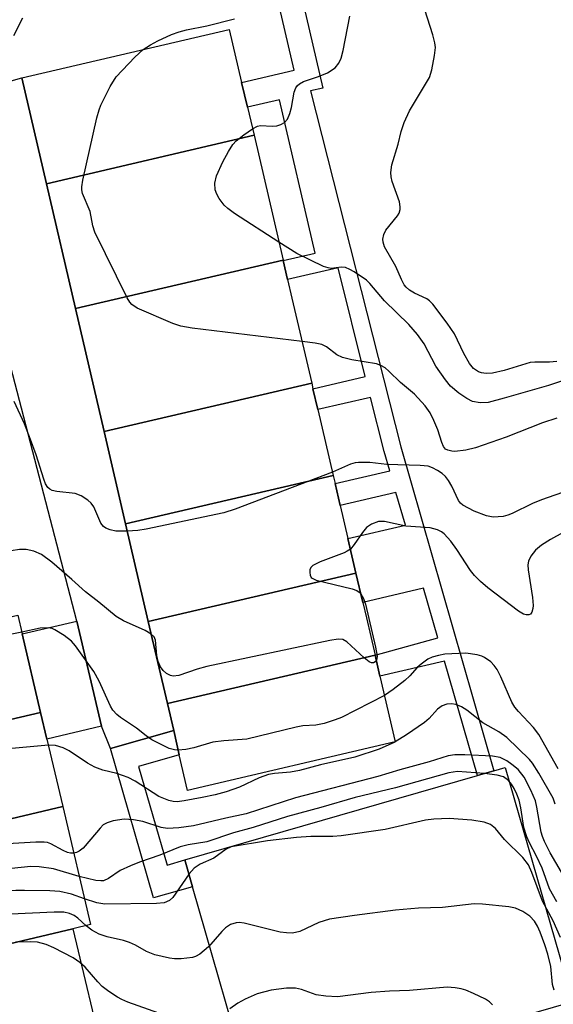
# Model space of a CAD drawing. Units: inches. Extents: x 1309759 to 1315759, y 481450 to 485450.
# Drawn here: x 1311182 to 1311276, y 481669 to 481842 of the extents above; entities that cross this region are included whole.
import ezdxf

# ---------------------------------------------------------------- set-up
doc = ezdxf.new("R2010")
doc.units = ezdxf.units.IN
doc.header["$MEASUREMENT"] = 0
for name, color, linetype in [('BLDG-Footprint', 5, 'Continuous'), ('CULTRL-Pad', 6, 'Continuous'), ('TRANS-Driveway', 251, 'Continuous'), ('TRANS-Non Street Sidewalk', 7, 'Continuous'), ('TRANS-Parking Lot', 4, 'Continuous'), ('Undefined', 1, 'Continuous')]:
    doc.layers.add(name, color=color, linetype=linetype)

msp = doc.modelspace()

# ---------------------------------------------------------------- linework, layer by layer
at = {"layer": 'BLDG-Footprint'}
for points, elevation in [([(1311222.83, 481821.7), (1311186.25, 481813.18), (1311181.9, 481831.82), (1311218.48, 481840.34), (1311220.65, 481831.02), (1311221.67, 481826.66)], 237.67), ([(1311227.95, 481799.7), (1311191.37, 481791.18), (1311186.25, 481813.18), (1311222.83, 481821.7)], 238.16), ([(1311233, 481778.06), (1311196.41, 481769.53), (1311191.37, 481791.18), (1311227.95, 481799.7), (1311227.97, 481799.64), (1311228.75, 481796.28), (1311229.51, 481793.03)], 237.37), ([(1311236.78, 481761.81), (1311200.2, 481753.29), (1311196.41, 481769.53), (1311233, 481778.06), (1311233.22, 481777.07), (1311234.08, 481773.39)], 235.86), ([(1311240.79, 481744.6), (1311204.21, 481736.08), (1311200.2, 481753.29), (1311236.78, 481761.81), (1311237.11, 481760.39), (1311238.01, 481756.52), (1311239.37, 481750.7)], 233.95), ([(1311244.16, 481730.15), (1311207.57, 481721.63), (1311204.21, 481736.08), (1311240.79, 481744.6), (1311241.99, 481739.44), (1311242.63, 481736.71)], 232.97), ([(1311185.24, 481720.03), (1311147.71, 481711.31), (1311147.25, 481713.27), (1311146.59, 481716.07), (1311143.66, 481728.46), (1311181.19, 481737.18), (1311181.98, 481733.87)], 231.38), ([(1311207.57, 481721.63), (1311244.16, 481730.15), (1311245.02, 481726.45), (1311247.72, 481714.85), (1311211.14, 481706.33), (1311209.67, 481712.61), (1311208.68, 481716.9)], 231.57), ([(1311189.15, 481703.47), (1311151.65, 481694.62), (1311151.31, 481696.05), (1311150.44, 481699.76), (1311147.71, 481711.31), (1311185.24, 481720.03), (1311186.35, 481715.35)], 229.93), ([(1311151.65, 481694.62), (1311189.15, 481703.47), (1311194.05, 481682.68), (1311190.92, 481681.94), (1311165.29, 481675.89), (1311156.55, 481673.83)], 225.28)]:
    msp.add_lwpolyline(points, close=True, dxfattribs=dict(at, elevation=elevation))
at = {"layer": 'CULTRL-Pad'}
for points in [[(1311195.97, 481717.62), (1311191.6, 481736.14), (1311169.03, 481822.87), (1311174.83, 481829.81), (1311181.9, 481831.82), (1311186.25, 481813.18), (1311191.37, 481791.18), (1311196.41, 481769.54), (1311200.2, 481753.29), (1311204.21, 481736.08), (1311207.57, 481721.63), (1311208.68, 481716.9), (1311197.57, 481713.7)], [(1311195.97, 481717.62), (1311186.35, 481715.35), (1311185.24, 481720.03), (1311181.98, 481733.87), (1311191.6, 481736.14)]]:
    msp.add_lwpolyline(points, close=True, dxfattribs=at)
at = {"layer": 'TRANS-Driveway'}
msp.add_lwpolyline([(1311263.85, 481655), (1311262.37, 481654.58), (1311244.1, 481650), (1311241.56, 481649.37), (1311239.18, 481657.61), (1311222.52, 481652.81), (1311211.98, 481689.37), (1311210.62, 481694.08), (1311262.21, 481708.95), (1311265.1, 481709.79), (1311267.1, 481710.36), (1311279, 481669.09), (1311261.26, 481663.98)], close=True, dxfattribs=at)
at = {"layer": 'TRANS-Non Street Sidewalk'}
msp.add_lwpolyline([(1311229.67, 481852.79), (1311234.98, 481830.01), (1311232.81, 481829.51), (1311248.67, 481766.82), (1311265.1, 481709.79), (1311262.21, 481708.95), (1311256.4, 481729.1), (1311245.02, 481726.45), (1311244.16, 481730.15), (1311255.22, 481733.19), (1311252.7, 481741.94), (1311241.99, 481739.44), (1311240.79, 481744.6), (1311239.37, 481750.7), (1311249.5, 481753.06), (1311247.84, 481758.81), (1311238.01, 481756.52), (1311237.11, 481760.39), (1311246.74, 481762.63), (1311245.76, 481766.03), (1311243.35, 481775.55), (1311234.08, 481773.39), (1311233.22, 481777.07), (1311242.42, 481779.21), (1311237.65, 481798.35), (1311228.75, 481796.28), (1311227.97, 481799.64), (1311233.61, 481800.95), (1311227.32, 481827.97), (1311221.67, 481826.66), (1311220.65, 481831.02), (1311229.93, 481833.18), (1311227.34, 481844.28)], dxfattribs=at)
msp.add_lwpolyline([(1311210.62, 481694.08), (1311211.98, 481689.37), (1311205.15, 481687.41), (1311197.57, 481713.7), (1311208.68, 481716.9), (1311209.67, 481712.61), (1311202.49, 481710.54), (1311207.5, 481693.18)], close=True, dxfattribs=at)
at = {"layer": 'TRANS-Parking Lot'}
msp.add_lwpolyline([(1311165.29, 481675.89), (1311190.92, 481681.94), (1311196.49, 481658.6)], dxfattribs=at)
at = {"layer": 'Undefined'}
msp.add_line((1311247.72, 481714.88, 230), (1311247.62, 481714.83, 230), dxfattribs=at)
for points, elevation in [([(1311222.56, 481822.86), (1311223.45, 481823.31), (1311223.98, 481823.43), (1311226.01, 481823.32), (1311226.85, 481823.37), (1311227.58, 481823.6), (1311228.23, 481823.96), (1311228.71, 481824.54), (1311229.14, 481825.53), (1311229.44, 481826.61), (1311229.92, 481829.27), (1311230.21, 481830.07), (1311230.48, 481830.46), (1311230.82, 481830.78), (1311231.52, 481831.16), (1311234.2, 481832.04), (1311235.75, 481832.73), (1311237.15, 481833.61), (1311237.78, 481834.38), (1311238.19, 481835.31), (1311238.51, 481836.66), (1311239.72, 481842.67)], 240), ([(1311276.2, 481781.87), (1311274.89, 481781.76), (1311272.33, 481781.77), (1311271.47, 481781.68), (1311266.88, 481780.29), (1311264.85, 481779.8), (1311263.71, 481779.75), (1311262.89, 481779.88), (1311262.38, 481780.06), (1311261.5, 481780.65), (1311260.79, 481781.52), (1311259.78, 481783.3), (1311258.16, 481786.71), (1311256.86, 481788.62), (1311254.34, 481791.94), (1311253.74, 481792.57), (1311253.3, 481792.89), (1311251.13, 481793.89), (1311250.21, 481794.43), (1311249.62, 481794.93), (1311249.3, 481795.34), (1311248.79, 481796.28), (1311247.82, 481798.57), (1311245.84, 481802.05), (1311245.59, 481802.87), (1311245.55, 481803.43), (1311245.7, 481804.25), (1311246.06, 481805), (1311248.1, 481807.5), (1311248.38, 481807.99), (1311248.57, 481808.65), (1311248.59, 481809.11), (1311248.44, 481809.96), (1311247.18, 481813.59), (1311246.99, 481814.37), (1311246.92, 481815.15), (1311247.1, 481816.49), (1311248.25, 481820.16), (1311248.73, 481822.35), (1311249.3, 481823.95), (1311250.25, 481826.03), (1311253.72, 481831.89), (1311254.15, 481833.24), (1311254.64, 481835.77), (1311254.79, 481837.17), (1311254.7, 481838.01), (1311254.33, 481839.4), (1311252.9, 481843.78)], 242), ([(1311180.53, 481839.27), (1311182.12, 481842.39)], 236), ([(1311203.3, 481836.81), (1311204.57, 481837.64), (1311205.87, 481838.32), (1311208.31, 481839.43), (1311209.63, 481839.9), (1311210.94, 481840.25), (1311214.52, 481840.99), (1311219.38, 481842.2)], 238), ([(1311231.29, 481785.37), (1311211.96, 481787.71), (1311209.91, 481788.06), (1311208.52, 481788.56), (1311202.27, 481791.27), (1311201.32, 481791.89), (1311200.96, 481792.32), (1311200.51, 481793.05), (1311194.77, 481804.66), (1311194.44, 481805.77), (1311193.94, 481808.31), (1311192.64, 481811.48), (1311192.5, 481812.09), (1311192.49, 481812.65), (1311192.67, 481813.79), (1311195.14, 481824.76), (1311195.52, 481826.18), (1311195.83, 481826.99), (1311197.5, 481830.31), (1311198.56, 481832.01), (1311201.85, 481835.48), (1311203.3, 481836.81)], 238), ([(1311227.21, 481802.88), (1311219.39, 481807.92), (1311218.19, 481808.79), (1311217.58, 481809.41), (1311216.72, 481810.59), (1311216.28, 481811.34), (1311215.99, 481812.1), (1311215.92, 481813.26), (1311216.25, 481814.59), (1311217.31, 481817.05), (1311218.32, 481818.84), (1311219.11, 481820.07), (1311219.67, 481820.72), (1311221.03, 481821.81), (1311222.56, 481822.86)], 240), ([(1311279.54, 481779.24), (1311274.73, 481777.63), (1311266.92, 481775.38), (1311264.06, 481774.67), (1311262.66, 481774.57), (1311261.34, 481774.84), (1311260.33, 481775.33), (1311258.89, 481776.29), (1311257.45, 481777.53), (1311256.58, 481778.61), (1311254.89, 481781.03), (1311252.79, 481784.98), (1311251.65, 481786.59), (1311250.12, 481788.37), (1311245.81, 481792.53), (1311243.26, 481795.59), (1311242.63, 481796.21), (1311240.46, 481797.67), (1311239.7, 481798.09), (1311238.94, 481798.41), (1311238.2, 481798.49), (1311236.4, 481798.25), (1311235.87, 481798.33), (1311235.08, 481798.61), (1311230.37, 481800.9), (1311227.21, 481802.88)], 240), ([(1311276.2, 481771.9), (1311273.64, 481771.07), (1311267.26, 481768.52), (1311261.86, 481766.67), (1311260.17, 481766.23), (1311258.22, 481766.02), (1311257.68, 481766.05), (1311256.98, 481766.23), (1311256.59, 481766.45), (1311256.23, 481766.87), (1311255.92, 481767.57), (1311255.22, 481769.82), (1311254.53, 481771.47), (1311253.87, 481772.81), (1311252.97, 481774.06), (1311251.11, 481776.11), (1311248.65, 481778.17), (1311246.59, 481780.18), (1311245.93, 481780.73), (1311245.2, 481781.18), (1311244.39, 481781.47), (1311240.04, 481782.14), (1311238.4, 481782.57), (1311237.4, 481783.06), (1311235.62, 481784.44), (1311234.76, 481784.84), (1311233.61, 481785.08), (1311231.29, 481785.37)], 238), ([(1311200.51, 481751.97), (1311198.5, 481752.01), (1311197.46, 481752.24), (1311196.74, 481752.52), (1311196.32, 481752.8), (1311195.82, 481753.39), (1311194.61, 481756.28), (1311194.14, 481756.92), (1311193.53, 481757.45), (1311192.37, 481758.2), (1311191.34, 481758.61), (1311188.09, 481758.98), (1311187.26, 481759.17), (1311186.84, 481759.39), (1311186.53, 481759.67), (1311186.12, 481760.32), (1311185.8, 481761.14), (1311184.45, 481765.42), (1311183.44, 481768.15), (1311182.37, 481770.86), (1311180.6, 481774.82)], 236), ([(1311285.75, 481761.8), (1311273.46, 481757.5), (1311271.9, 481756.84), (1311268.34, 481755.09), (1311267.55, 481754.79), (1311266.71, 481754.59), (1311264.94, 481754.47), (1311263.8, 481754.66), (1311261.64, 481755.53), (1311259.61, 481756.57), (1311259.19, 481756.91), (1311258.83, 481757.37), (1311257.69, 481759.92), (1311257.1, 481760.92), (1311256.57, 481761.61), (1311256, 481762.11), (1311255.16, 481762.69), (1311254.28, 481763.14), (1311253.52, 481763.4), (1311252.1, 481763.57), (1311246.22, 481763.72), (1311243.25, 481764.05), (1311241.21, 481764.09), (1311240.65, 481764.02), (1311239.83, 481763.76), (1311236.65, 481762.36)], 236), ([(1311236.65, 481762.36), (1311219.49, 481755.88), (1311217.51, 481755.19), (1311203.82, 481752.36), (1311202.36, 481752.11), (1311200.51, 481751.97)], 236), ([(1311278.98, 481752.66), (1311275.04, 481750.54), (1311273.5, 481749.51), (1311272.42, 481748.62), (1311271.58, 481747.59), (1311271.17, 481746.69), (1311271.08, 481746.04), (1311271.11, 481745.19), (1311271.9, 481740.3), (1311272.01, 481738.88), (1311271.97, 481738.34), (1311271.77, 481737.7), (1311271.55, 481737.38), (1311271.22, 481737.22), (1311270.77, 481737.24), (1311270.28, 481737.39), (1311269.41, 481737.89), (1311264.05, 481741.99), (1311262.71, 481743.11), (1311261.69, 481744.16), (1311260.96, 481745.06), (1311258.57, 481748.77), (1311257.52, 481750.21), (1311256.32, 481751.52), (1311255.86, 481751.87), (1311255.16, 481752.22), (1311253.84, 481752.54), (1311249.55, 481752.87), (1311245.83, 481753.68), (1311244.74, 481753.69), (1311243.53, 481753.23), (1311242.67, 481752.61), (1311241.96, 481751.74), (1311240.49, 481749.61), (1311239.81, 481748.82)], 234), ([(1311204.73, 481733.82), (1311203.63, 481734.49), (1311199.82, 481736.19), (1311198.56, 481736.96), (1311195.51, 481739.46), (1311193.12, 481741.28), (1311190.73, 481743.49), (1311187.2, 481746.55), (1311185.36, 481747.86), (1311184.06, 481748.43), (1311182.7, 481748.76), (1311181.54, 481748.73), (1311178.57, 481748.29)], 234), ([(1311239.81, 481748.82), (1311239.27, 481748.43), (1311238.73, 481748.15), (1311234.51, 481746.57), (1311233.22, 481745.94), (1311232.86, 481745.59), (1311232.69, 481745.17), (1311232.65, 481744.7), (1311232.71, 481744.24), (1311232.9, 481743.84), (1311233.07, 481743.68), (1311233.78, 481743.34), (1311240.14, 481741.85), (1311240.92, 481741.55), (1311241.34, 481741.26), (1311241.64, 481740.93)], 234), ([(1311241.64, 481740.93), (1311242.13, 481740.14), (1311242.47, 481739.12), (1311244.25, 481731.57), (1311244.53, 481729.95), (1311244.49, 481729.48), (1311244.38, 481729.21)], 234), ([(1311181.9, 481734.22), (1311168.74, 481731.55), (1311147.97, 481727.55), (1311147.09, 481727.45), (1311146.24, 481727.5), (1311143.72, 481728.24)], 232), ([(1311209.49, 481713.39), (1311208.85, 481713.44), (1311207.87, 481713.72), (1311204.8, 481715.25), (1311203.82, 481715.91), (1311202.11, 481717.28), (1311199.31, 481719.15), (1311198.66, 481719.69), (1311197.97, 481720.48), (1311197.54, 481721.16), (1311195.57, 481725.59), (1311194.62, 481727.27), (1311191.4, 481731.79), (1311190.66, 481732.58), (1311189.39, 481733.63), (1311187.76, 481734.63), (1311187.26, 481734.83), (1311186.55, 481734.97), (1311185.14, 481734.88), (1311181.9, 481734.22)], 232), ([(1311244.38, 481729.21), (1311244.17, 481728.97), (1311243.88, 481728.81), (1311243.55, 481728.79), (1311243.1, 481728.96), (1311242.22, 481729.65), (1311239.17, 481732.51), (1311238.46, 481732.89), (1311237.65, 481732.94), (1311236.21, 481732.7), (1311214.54, 481728.12), (1311212.81, 481727.67), (1311209.61, 481726.54), (1311208.58, 481726.42), (1311208.11, 481726.56), (1311207.44, 481726.93), (1311206.83, 481727.44), (1311206.36, 481728.06), (1311205.97, 481729.05), (1311205.72, 481730.11), (1311205.5, 481732.81), (1311205.22, 481733.35), (1311204.73, 481733.82)], 234), ([(1311276.41, 481710.14), (1311273.02, 481716.16), (1311272.05, 481717.42), (1311269.41, 481720.2), (1311268.78, 481720.99), (1311268.27, 481721.86), (1311266.32, 481726.34), (1311265.65, 481727.64), (1311265.14, 481728.33), (1311264.55, 481728.94), (1311263.45, 481729.76), (1311262.96, 481729.99), (1311262.14, 481730.23), (1311260.14, 481730.49), (1311256.43, 481730.3), (1311255.31, 481730.09), (1311254.23, 481729.78), (1311253.46, 481729.41), (1311252.26, 481728.56), (1311251.6, 481727.98), (1311250.29, 481726.49), (1311249.43, 481725.67), (1311247.36, 481724.07), (1311245.82, 481723.02)], 232), ([(1311245.82, 481723.02), (1311238.26, 481719.17), (1311237.15, 481718.73), (1311235.17, 481718.12), (1311233.73, 481717.81), (1311231.45, 481717.67), (1311230.27, 481717.47), (1311221.59, 481715.36), (1311217.49, 481715.08), (1311215.58, 481714.82), (1311212.22, 481713.8), (1311210.8, 481713.52), (1311209.49, 481713.39)], 232), ([(1311275.91, 481703.9), (1311275.51, 481704.96), (1311273.03, 481709.38), (1311271.91, 481711.13), (1311271.34, 481711.79), (1311267.37, 481715.63), (1311265.94, 481716.63), (1311263.15, 481718.23), (1311260.34, 481720.43), (1311259.37, 481721.06), (1311258.38, 481721.46), (1311257.61, 481721.6), (1311256.78, 481721.5), (1311255.98, 481721.21), (1311255.17, 481720.61), (1311253.67, 481718.99), (1311252.89, 481718.28), (1311249.72, 481716.09), (1311247.72, 481714.88)], 230), ([(1311186.6, 481714.3), (1311154.29, 481711.37), (1311147.75, 481711.16)], 230), ([(1311247.62, 481714.83), (1311244.9, 481713.57), (1311240.58, 481712.17), (1311234.54, 481710.82), (1311230.82, 481709.82), (1311229.23, 481709.56), (1311226.45, 481709.28), (1311225.36, 481709.1), (1311223.75, 481708.52), (1311220.28, 481706.88), (1311217.91, 481706.08), (1311216, 481705.56), (1311213.71, 481705.06), (1311210.5, 481704.46), (1311209.32, 481704.34), (1311208.6, 481704.38), (1311207.82, 481704.56), (1311206.07, 481705.24), (1311201.92, 481707.96), (1311200.65, 481708.62), (1311198.69, 481709.31), (1311196.2, 481709.9), (1311194.81, 481710.41), (1311193.51, 481711.14), (1311190.25, 481713.27), (1311189.22, 481713.82), (1311187.87, 481714.26), (1311186.6, 481714.3)], 230), ([(1311277.02, 481691.95), (1311275.01, 481695.35), (1311274, 481697.3), (1311273.63, 481698.2), (1311273.42, 481698.97), (1311272.68, 481703.35), (1311272.41, 481704.5), (1311271.62, 481706.36), (1311270.42, 481708.67), (1311269.35, 481709.98), (1311268.28, 481710.88), (1311267.38, 481711.53), (1311266.17, 481712.09), (1311264.83, 481712.34), (1311259.96, 481712.59), (1311258.2, 481712.56), (1311257.06, 481712.42), (1311253.68, 481711.37), (1311248.53, 481709.96), (1311244.62, 481708.79), (1311230.12, 481704.99), (1311221.45, 481702.21), (1311217.84, 481701.44), (1311212.17, 481700.06), (1311209.58, 481699.73), (1311207.6, 481699.64), (1311206.48, 481699.81), (1311203.25, 481700.83), (1311201.62, 481701.14), (1311199.97, 481701.26), (1311198.02, 481700.96), (1311196.96, 481700.64), (1311196.26, 481700.25), (1311195.7, 481699.69), (1311194.1, 481697.72), (1311192.71, 481696.17), (1311192.05, 481695.62), (1311191.56, 481695.38), (1311191.09, 481695.25)], 228), ([(1311276.19, 481686.7), (1311274.88, 481688.98), (1311273.59, 481692.62), (1311272.61, 481694.77), (1311271.34, 481697.11), (1311270.87, 481698.17), (1311270.34, 481699.82), (1311269.86, 481703.23), (1311269.54, 481704.61), (1311269.14, 481705.64), (1311268.64, 481706.66), (1311268.19, 481707.41), (1311267.66, 481708.08), (1311266.78, 481708.71), (1311265.69, 481709.03), (1311263.41, 481709.33), (1311258.67, 481709.63), (1311257.18, 481709.43), (1311247.75, 481706.76), (1311240.65, 481705.1), (1311234.63, 481703.31), (1311228.72, 481701.73), (1311222.68, 481699.81), (1311219.19, 481698.85), (1311214.49, 481697.27), (1311211.21, 481696.73), (1311209.8, 481696.39), (1311206.22, 481694.92), (1311202.63, 481693.68), (1311201.05, 481693.04), (1311199.26, 481692.19), (1311197.2, 481690.81), (1311196.3, 481690.42), (1311195.82, 481690.37), (1311194.98, 481690.45), (1311192.05, 481691.16)], 226), ([(1311276.8, 481680.41), (1311275.51, 481683.36), (1311273.66, 481686.8), (1311271.8, 481691.86), (1311271.18, 481693.19), (1311270.17, 481694.48), (1311266.99, 481697.66), (1311265.36, 481699.62), (1311264.47, 481700.32), (1311263.39, 481700.74), (1311261.19, 481701.06), (1311257.2, 481701.39), (1311254.51, 481701.27), (1311253.03, 481701.11), (1311245.92, 481699.46), (1311238.21, 481698.33), (1311236.73, 481698.2), (1311232.87, 481698.2), (1311230.31, 481698.05), (1311225.2, 481697.46), (1311218.79, 481696.37), (1311217.92, 481695.96), (1311215.73, 481694.37), (1311213.36, 481693.33), (1311212.28, 481692.62), (1311211.39, 481691.61), (1311208.52, 481687.49), (1311207.93, 481686.93), (1311207.01, 481686.53), (1311205.65, 481686.39), (1311196.56, 481686.3), (1311195.14, 481686.51), (1311192.98, 481687.23)], 224), ([(1311191.09, 481695.25), (1311190.52, 481695.25), (1311189.99, 481695.39), (1311189.21, 481695.74), (1311187.06, 481696.93), (1311186.42, 481697.13), (1311185.86, 481697.2), (1311184.41, 481697.18), (1311175.35, 481696.65), (1311160.01, 481696.26), (1311157.95, 481696.33), (1311153.23, 481696.66), (1311152.09, 481696.89), (1311151.02, 481697.3)], 228), ([(1311192.05, 481691.16), (1311187.51, 481692.53), (1311184.96, 481692.88), (1311183.52, 481692.95), (1311161.28, 481690.64), (1311160.46, 481690.4), (1311160.02, 481690.13), (1311159.65, 481689.77), (1311159.39, 481689.31), (1311159.16, 481688.21), (1311158.87, 481684.97), (1311158.65, 481684.2), (1311158.42, 481683.86), (1311158.04, 481683.6), (1311157.55, 481683.39), (1311156.47, 481683.15), (1311155.67, 481683.15), (1311154.31, 481683.35)], 226), ([(1311192.98, 481687.23), (1311190.7, 481688.05), (1311188.6, 481688.52), (1311186.83, 481688.63), (1311182.38, 481688.71), (1311180.89, 481688.68), (1311179.4, 481688.55), (1311167.47, 481687.27), (1311166.68, 481687.01), (1311166.1, 481686.49), (1311165.77, 481685.78), (1311165.38, 481684.16), (1311165.11, 481683.39), (1311164.83, 481682.95), (1311164.21, 481682.45), (1311163.42, 481682.13), (1311162.57, 481681.91), (1311157.46, 481680.86), (1311155.1, 481680)], 224), ([(1311193.28, 481682.5), (1311191.81, 481683.81), (1311191.13, 481684.29), (1311190.34, 481684.65), (1311189.35, 481684.86), (1311187.61, 481684.88), (1311180.01, 481684.52), (1311175.35, 481684.13), (1311173.65, 481683.88), (1311172.91, 481683.6), (1311172.49, 481683.26), (1311171.75, 481682.35), (1311171.12, 481681.79), (1311170.14, 481681.19), (1311169.05, 481680.79), (1311164.69, 481679.81), (1311157.48, 481679.02), (1311156.36, 481678.8), (1311155.45, 481678.51)], 222), ([(1311275.71, 481671.13), (1311275.39, 481672.12), (1311275.11, 481675.31), (1311274.59, 481677.5), (1311274.07, 481679.13), (1311273.24, 481681.33), (1311272.77, 481682.4), (1311272.22, 481683.31), (1311271.44, 481684.15), (1311270.21, 481684.97), (1311268.88, 481685.6), (1311267.75, 481685.83), (1311263.09, 481686.29), (1311261.64, 481686.34), (1311256.03, 481685.7), (1311251.79, 481685.58), (1311247.77, 481685.25), (1311240.54, 481684.31), (1311236.14, 481683.62), (1311234.24, 481683.04), (1311230.92, 481681.5), (1311229.64, 481681.2), (1311228.53, 481681.21), (1311227.41, 481681.35), (1311221.1, 481682.93), (1311220.24, 481683.05), (1311219.7, 481683.02), (1311218.71, 481682.7), (1311217.79, 481682.13), (1311217.17, 481681.5), (1311214.82, 481678.76), (1311213.26, 481677.47), (1311212.52, 481677.06), (1311211.98, 481676.9), (1311209.98, 481676.67), (1311208.82, 481676.66), (1311207.94, 481676.77), (1311205.35, 481677.35), (1311203.87, 481677.98), (1311201.94, 481679.05), (1311200.9, 481679.51), (1311199.81, 481679.86), (1311196.98, 481680.56), (1311195.57, 481681.03), (1311194.28, 481681.73), (1311193.28, 481682.5)], 222), ([(1311207.91, 481666.45), (1311200.62, 481669.04), (1311199.53, 481669.5), (1311198.76, 481669.93), (1311197.27, 481670.91), (1311196.1, 481671.8), (1311195.29, 481672.62), (1311193.1, 481675.17), (1311192.16, 481676.04), (1311190.99, 481676.81), (1311187.57, 481678.6), (1311186.24, 481679.18), (1311184.67, 481679.57), (1311183.52, 481679.64), (1311180.87, 481679.57)], 220), ([(1311264.87, 481668.56), (1311264.31, 481669.11), (1311263.59, 481669.56), (1311261.49, 481670.57), (1311260.15, 481671.14), (1311259.34, 481671.38), (1311258.25, 481671.56), (1311256.87, 481671.65), (1311250.21, 481671.1), (1311246.69, 481670.97), (1311243.46, 481670.71), (1311237.51, 481669.95), (1311235.48, 481670.06), (1311233.76, 481670.31), (1311231.17, 481671.26), (1311230.13, 481671.48), (1311228.56, 481671.47), (1311225.83, 481671.12), (1311223.41, 481670.47), (1311221.28, 481669.55), (1311220, 481668.83), (1311218.55, 481667.85)], 220)]:
    msp.add_lwpolyline(points, dxfattribs=dict(at, elevation=elevation))

doc.saveas('drawing.dxf')
